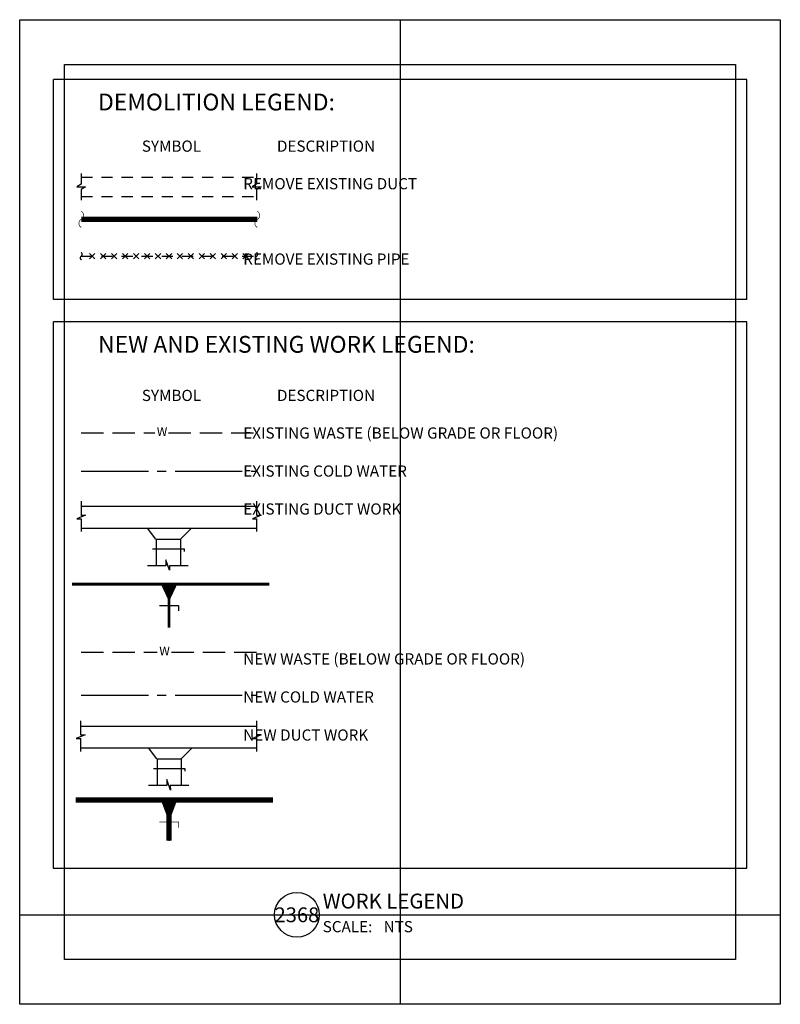
# Model space of a CAD drawing. Units: inches. Extents: x 0 to 8.5, y 0 to 11.
import ezdxf
from ezdxf.enums import TextEntityAlignment as Align

# ---------------------------------------------------------------- set-up
doc = ezdxf.new("R2010")
doc.units = ezdxf.units.IN
doc.header["$MEASUREMENT"] = 0
for name, pattern in [('CW1', [0.96875, 0.75, -0.0625, 0.09375, -0.0625]), ('HIDDEN2', [0.1875, 0.125, -0.0625]), ('WB1', [0.3125, 0.25, -0.0625])]:
    doc.linetypes.add(name, pattern=pattern)
for name, color, linetype in [('a-anno-sht-info', 7, 'Continuous'), ('a-anno-text1', 1, 'Continuous'), ('a-anno-text2', 2, 'Continuous'), ('a-anno-text4', 4, 'Continuous'), ('a-comm-flor-exst', 253, 'Continuous'), ('a-demo-flor-wall', 30, 'HIDDEN2')]:
    doc.layers.add(name, color=color, linetype=linetype)
doc.layers.add('Defpoints 2', color=8, linetype='Continuous', plot=False)
doc.styles.add('PAERSF', font='swissl.ttf')
doc.styles.add('POP', font='swissl.ttf')

# ---------------------------------------------------------------- blocks, each defined once
blk = doc.blocks.new('*U2')
blk.add_line((6, 0), (27.65, 0))
blk.add_circle((3, 0), 3)
at = {"style": 'POP', "width": 1.0001}
blk.add_text('SCALE:', height=1.5, dxfattribs=at).set_placement((6.46, -0.84), align=Align.TOP_LEFT)
for tag, p in [('TOPLINE', (6.46, 3.86)), ('BOTTOMLINE', (6.46, 0.84))]:
    blk.add_attdef(tag, p, '', height=2, dxfattribs=at)
blk.add_attdef('NUMBER', text='', height=1.98, dxfattribs=at).set_placement((3, 0), align=Align.MIDDLE_CENTER)
for tag, p in [('HSCALE', (14.63, -0.84)), ('VSCALE', (14.63, -3.24))]:
    blk.add_attdef(tag, text='', height=1.5, dxfattribs=at).set_placement(p, align=Align.TOP_LEFT)

msp = doc.modelspace()

# ---------------------------------------------------------------- linework, layer by layer
at = {"layer": 'a-anno-text1'}
for p, q in [((0.681, 3.167), (0.681, 3.01)), ((2.648, 3.167), (2.648, 3.01)), ((0.732, 3.011), (0.633, 2.97)), ((0.633, 2.97), (0.683, 2.97)), ((0.681, 3.01), (0.732, 3.011)), ((0.681, 2.97), (0.681, 2.826)), ((2.699, 3.011), (2.6, 2.97)), ((2.6, 2.97), (2.65, 2.97)), ((2.648, 3.01), (2.699, 3.011)), ((2.648, 2.97), (2.648, 2.826)), ((1.643, 2.444), (1.438, 2.444)), ((1.643, 2.512), (1.643, 2.443)), ((1.684, 2.393), (1.643, 2.512)), ((1.683, 2.445), (1.684, 2.393)), ((1.89, 2.444), (1.683, 2.444))]:
    msp.add_line(p, q, dxfattribs=at)
at = {"layer": 'a-anno-text2'}
for p, q in [((0.376, 10.33), (0.376, 7.873)), ((8.124, 10.33), (0.376, 10.33)), ((8.124, 7.873), (8.124, 10.33)), ((8.124, 7.873), (0.376, 7.873)), ((0.376, 7.623), (0.376, 1.521)), ((8.124, 7.623), (0.376, 7.623)), ((8.124, 1.521), (8.124, 7.623)), ((0.681, 3.109), (2.652, 3.109)), ((0.681, 2.864), (2.652, 2.864)), ((1.531, 2.741), (1.439, 2.864)), ((1.806, 2.741), (1.929, 2.864)), ((1.531, 2.741), (1.806, 2.741)), ((1.536, 2.741), (1.536, 2.446)), ((1.806, 2.741), (1.806, 2.446)), ((1.495, 2.635), (1.847, 2.635)), ((1.847, 2.635), (1.847, 2.604)), ((0.673, 2.283), (2.648, 2.283)), ((1.669, 2.283), (1.669, 1.827)), ((0.376, 1.521), (8.124, 1.521))]:
    msp.add_line(p, q, dxfattribs=at)
for points, const_width in [([(0.627, 2.283), (2.832, 2.283)], 0.0612), ([(1.669, 2.283), (1.669, 1.827)], 0.0612), ([(1.561, 2.035), (1.776, 2.035), (1.776, 1.974)], 0.00735)]:
    msp.add_lwpolyline(points, dxfattribs=dict(at, const_width=const_width))
msp.add_lwpolyline([(1.669, 2.283, 0.184, 0.0612, 0), (1.669, 2.119, 0.0612, 0.0612, 0), (1.669, 2.017, 0.0612, 0.0612, 0)], format="xyseb", dxfattribs=at)
at = {"layer": 'a-anno-text4', "linetype": 'WB1'}
for p, q in [((0.688, 3.934), (1.538, 3.934)), ((1.695, 3.934), (2.648, 3.934))]:
    msp.add_line(p, q, dxfattribs=at)
at = {"layer": 'a-anno-text4', "linetype": 'CW1'}
msp.add_line((0.688, 3.455), (2.648, 3.455), dxfattribs=at)
at = {"layer": 'a-comm-flor-exst', "linetype": 'WB1'}
for p, q in [((0.688, 6.386), (1.512, 6.386)), ((1.662, 6.386), (2.648, 6.386))]:
    msp.add_line(p, q, dxfattribs=at)
at = {"layer": 'a-comm-flor-exst', "linetype": 'CW1'}
msp.add_line((0.688, 5.958), (2.648, 5.958), dxfattribs=at)
at = {"layer": 'a-comm-flor-exst'}
for p, q in [((0.686, 5.622), (0.686, 5.465)), ((2.648, 5.622), (2.648, 5.465)), ((0.686, 5.564), (2.652, 5.564)), ((0.737, 5.466), (0.637, 5.425)), ((0.637, 5.425), (0.687, 5.425)), ((0.685, 5.465), (0.737, 5.466)), ((0.686, 5.425), (0.686, 5.281)), ((2.699, 5.466), (2.6, 5.425)), ((2.6, 5.425), (2.65, 5.425)), ((2.648, 5.465), (2.699, 5.466)), ((2.648, 5.425), (2.648, 5.281)), ((0.686, 5.319), (2.648, 5.319)), ((1.522, 5.196), (1.43, 5.319)), ((1.797, 5.196), (1.92, 5.319)), ((1.522, 5.196), (1.797, 5.196)), ((1.526, 5.196), (1.526, 4.901)), ((1.797, 5.196), (1.797, 4.901)), ((1.485, 5.09), (1.838, 5.09)), ((1.838, 5.09), (1.838, 5.059)), ((1.674, 4.849), (1.633, 4.967)), ((1.633, 4.967), (1.634, 4.898)), ((1.634, 4.9), (1.429, 4.9)), ((1.881, 4.9), (1.674, 4.9)), ((1.674, 4.9), (1.674, 4.849)), ((0.677, 4.703), (2.648, 4.703)), ((1.669, 4.703), (1.669, 4.54)), ((1.669, 4.703), (1.669, 4.218)), ((1.669, 4.54), (1.669, 4.438)), ((1.561, 4.456), (1.776, 4.456)), ((1.776, 4.456), (1.776, 4.395))]:
    msp.add_line(p, q, dxfattribs=at)
msp.add_lwpolyline([(1.669, 4.694, 0.184, 0.0306, 0), (1.669, 4.531, 0.0306, 0.0306, 0), (1.669, 4.429, 0.0306, 0.0306, 0)], format="xyseb", dxfattribs=at)
at = {"layer": 'a-comm-flor-exst', "const_width": 0.0306}
for points in [[(0.586, 4.694), (2.791, 4.694)], [(1.669, 4.694), (1.669, 4.209)]]:
    msp.add_lwpolyline(points, dxfattribs=at)
at = {"layer": 'a-demo-flor-wall'}
for p, q in [((0.688, 9.283), (0.688, 9.163)), ((0.688, 9.242), (2.648, 9.242)), ((2.648, 9.283), (2.648, 9.163)), ((0.688, 9.163), (0.639, 9.134)), ((0.639, 9.134), (0.737, 9.134)), ((0.737, 9.134), (0.688, 9.104)), ((2.648, 9.163), (2.599, 9.134)), ((2.599, 9.134), (2.697, 9.134)), ((2.697, 9.134), (2.648, 9.104)), ((0.688, 9.104), (0.688, 8.985)), ((0.688, 9.025), (2.648, 9.025)), ((2.648, 9.104), (2.648, 8.985)), ((0.78, 8.389), (0.841, 8.328)), ((0.78, 8.328), (0.841, 8.389)), ((0.903, 8.389), (0.964, 8.328)), ((0.903, 8.328), (0.964, 8.389)), ((1.025, 8.389), (1.086, 8.328)), ((1.025, 8.328), (1.086, 8.389)), ((1.148, 8.389), (1.209, 8.328)), ((1.148, 8.328), (1.209, 8.389)), ((1.27, 8.389), (1.331, 8.328)), ((1.27, 8.328), (1.331, 8.389)), ((1.393, 8.389), (1.454, 8.328)), ((1.393, 8.328), (1.454, 8.389)), ((1.515, 8.389), (1.576, 8.328)), ((1.515, 8.328), (1.576, 8.389)), ((1.638, 8.389), (1.699, 8.328)), ((1.638, 8.328), (1.699, 8.389)), ((1.76, 8.389), (1.821, 8.328)), ((1.76, 8.328), (1.821, 8.389)), ((1.883, 8.389), (1.944, 8.328)), ((1.883, 8.328), (1.944, 8.389)), ((2.005, 8.389), (2.066, 8.328)), ((2.005, 8.328), (2.066, 8.389)), ((2.128, 8.389), (2.189, 8.328)), ((2.128, 8.328), (2.189, 8.389)), ((2.25, 8.389), (2.311, 8.328)), ((2.25, 8.328), (2.311, 8.389)), ((2.373, 8.389), (2.434, 8.328)), ((2.373, 8.328), (2.434, 8.389)), ((2.495, 8.389), (2.556, 8.328)), ((2.495, 8.328), (2.556, 8.389)), ((0.688, 8.358), (2.648, 8.358))]:
    msp.add_line(p, q, dxfattribs=at)
at = {"layer": 'a-demo-flor-wall', "const_width": 0.00735}
for points in [[(0.688, 8.679, -0.597542), (0.688, 8.769, 0.597542), (0.688, 8.859, 0.597542)], [(2.655, 8.679, -0.597542), (2.655, 8.769, 0.597542), (2.655, 8.859, 0.597542)]]:
    msp.add_lwpolyline(points, format="xyb", dxfattribs=at)
at = {"layer": 'a-demo-flor-wall', "const_width": 0.0612}
msp.add_lwpolyline([(0.688, 8.769), (2.655, 8.769)], dxfattribs=at)
at = {"layer": 'a-demo-flor-wall'}
for points in [[(0.688, 8.318, -0.597542), (0.688, 8.358, 0.597542), (0.688, 8.398, 0.597542)], [(2.648, 8.398, -0.597542), (2.648, 8.358, 0.597542), (2.648, 8.318, 0.597542)]]:
    msp.add_lwpolyline(points, format="xyb", dxfattribs=at)
at = {"layer": 'DEFPOINTS'}
for points in [[(0, 11), (8.5, 11), (8.5, 0), (0, 0)], [(0.5, 10.5), (8, 10.5), (8, 0.5), (0.5, 0.5)]]:
    msp.add_lwpolyline(points, close=True, dxfattribs=at)
at = {"layer": 'Defpoints 2'}
for p, q in [((4.25, 11), (4.25, 0)), ((0, 1), (8.5, 1))]:
    msp.add_line(p, q, dxfattribs=at)

# ---------------------------------------------------------------- block references
at = {"layer": 'a-anno-sht-info', "xscale": 0.08333333503639158, "yscale": 0.08333333503639158, "zscale": 0.08333333503639158}
msp.add_blockref('*U2', (2.848, 1), dxfattribs=at).add_auto_attribs({'BOTTOMLINE': 'WORK LEGEND', 'HSCALE': 'NTS', 'NUMBER': '2368'})

# ---------------------------------------------------------------- texts
at = {"layer": 'a-anno-text1', "linetype": 'Continuous', "style": 'POP'}
for s, p in [('%%USYMBOL', (1.365, 9.525)), ('%%UDESCRIPTION', (2.875, 9.525)), ('                                           REMOVE EXISTING DUCT', (0.856, 9.105)), ('                                           REMOVE EXISTING PIPE', (0.856, 8.263)), ('%%USYMBOL', (1.365, 6.74)), ('%%UDESCRIPTION', (2.875, 6.74)), ('                                           EXISTING WASTE (BELOW GRADE OR FLOOR)', (0.856, 6.32)), ('                                           EXISTING COLD WATER', (0.856, 5.895)), ('                                           EXISTING DUCT WORK', (0.856, 5.471)), ('                                           NEW WASTE (BELOW GRADE OR FLOOR)', (0.856, 3.796)), ('                                           NEW COLD WATER', (0.856, 3.371)), ('                                           NEW DUCT WORK', (0.856, 2.946))]:
    msp.add_text(s, height=0.125, dxfattribs=at).set_placement(p)
at = {"layer": 'a-anno-text2', "style": 'POP'}
for s, p in [('%%UDEMOLITION LEGEND:', (0.876, 10.08)), ('%%UNEW AND EXISTING WORK LEGEND:', (0.876, 7.373))]:
    msp.add_text(s, height=0.1875, dxfattribs=at).set_placement(p, align=Align.MIDDLE_LEFT)
at = {"layer": 'a-anno-text4', "style": 'PAERSF'}
msp.add_text('W', height=0.098, dxfattribs=at).set_placement((1.619, 3.934), align=Align.MIDDLE)
at = {"layer": 'a-comm-flor-exst', "style": 'PAERSF'}
msp.add_text('W', height=0.098, dxfattribs=at).set_placement((1.591, 6.386), align=Align.MIDDLE)

doc.saveas('drawing.dxf')
